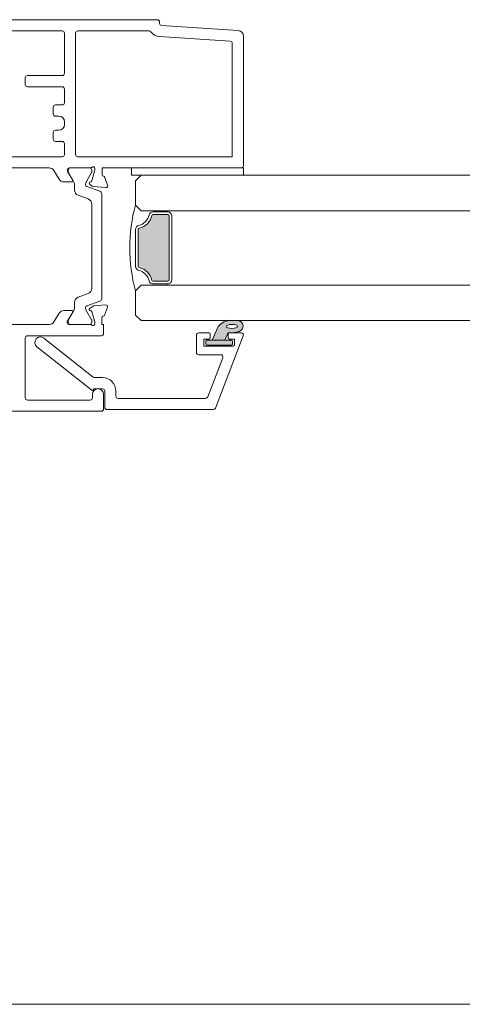
# Model space of a CAD drawing. Units: millimetres. Extents: x -2358 to 2031, y 3613 to 9290.
# Drawn here: x -727 to -648, y 4321 to 4497 of the extents above; entities that cross this region are included whole.
import ezdxf

# ---------------------------------------------------------------- set-up
doc = ezdxf.new("R2010")
doc.units = ezdxf.units.MM
doc.header["$LTSCALE"] = 2
doc.layers.add('A-Door', color=7, linetype='Continuous', lineweight=5)
doc.layers.add('A-Hatch', color=250, linetype='Continuous', lineweight=5)

# ---------------------------------------------------------------- blocks, each defined once
blk = doc.blocks.new('340-meeting stile')
at = {"color": 7, "linetype": 'Continuous', "lineweight": 15}
for p, q in [((15, 13.89), (15, 14.12)), ((15.4, 14.52), (84.8, 14.52)), ((0.93, 12.58), (14.63, 13.49)), ((16.9, 12.52), (29.6, 12.52)), ((32.4, 12.52), (91.9, 12.52)), ((0, -11.58), (0, 11.58)), ((2.37, 10.68), (14.99, 11.52)), ((30, 12.12), (30, -9.58)), ((32, 12.12), (32, 4.92)), ((2, -9.98), (2, 10.28)), ((32.4, 4.52), (38.6, 4.52)), ((39, 4.12), (39, 2.92)), ((32, 2.12), (32, -0.33)), ((38.6, 2.52), (32.4, 2.52)), ((33.6, -0.73), (32.4, -0.73)), ((34, -2.33), (34, -1.13)), ((33, -2.73), (33.6, -2.73)), ((32, -3.73), (32, -4.23)), ((33.6, -5.23), (33, -5.23)), ((34, -6.83), (34, -5.63)), ((32, -7.63), (32, -9.58)), ((32.4, -7.23), (33.6, -7.23)), ((29.6, -9.98), (2, -9.98)), ((72.6, -9.98), (32.4, -9.98)), ((20, -11.98), (0, -11.98)), ((0, -11.98), (0, -13.28)), ((25.27, -11.98), (20, -11.98)), ((20, -13.28), (20, -11.98)), ((25.27, -11.98), (25.27, -13.18)), ((26.57, -12.24), (26.57, -12.08)), ((27.11, -14.3), (26.58, -12.32)), ((31.17, -11.98), (27.32, -11.98)), ((30.92, -11.98), (27.52, -11.98)), ((31.47, -12.28), (31.47, -12.5)), ((65.25, -11.98), (34.74, -11.98)), ((0, -13.28), (20, -13.28)), ((24.8, -13.67), (24.29, -15.08)), ((27.12, -12.38), (27.12, -12.69)), ((27.15, -12.8), (28.06, -14.38)), ((30.38, -14.38), (31.29, -12.8)), ((31.43, -12.65), (30.5, -14.18)), ((31.32, -12.69), (31.32, -12.38)), ((32.95, -14), (33.89, -12.46)), ((24.6, -15.48), (26.95, -15.28)), ((28.02, -15.3), (25.65, -16.16)), ((27.14, -15.19), (27.51, -14.82)), ((27.42, -14.48), (27.25, -14.44)), ((30.22, -15.93), (30.22, -14.98)), ((30.67, -14.48), (32.09, -14.48)), ((25.33, -16.63), (25.33, -35.33)), ((27.78, -17.52), (29.56, -16.87)), ((27.13, -33.51), (27.13, -18.46)), ((29.56, -35.1), (27.78, -34.45)), ((24.82, -38.28), (24.31, -36.88)), ((24.62, -36.48), (26.74, -36.67)), ((25.65, -35.8), (28.02, -36.66)), ((26.74, -36.67), (27.5, -37.11)), ((30.22, -36.99), (30.22, -36.04)), ((27.11, -37.67), (26.6, -39.56)), ((28.06, -37.59), (27.15, -39.17)), ((27.45, -37.48), (27.25, -37.53)), ((31.29, -39.17), (30.38, -37.59)), ((31.5, -39.42), (30.5, -37.78)), ((30.67, -37.48), (32.1, -37.48)), ((32.95, -37.96), (33.9, -39.5)), ((25, -39.98), (25.3, -39.98)), ((25, -41.58), (25, -39.98)), ((25.3, -39.98), (25.3, -38.76)), ((26.6, -39.56), (26.6, -39.88)), ((27.12, -39.27), (27.12, -39.58)), ((27.35, -39.98), (31.2, -39.98)), ((27.52, -39.98), (30.92, -39.98)), ((31.32, -39.58), (31.32, -39.27)), ((31.5, -39.68), (31.5, -39.42)), ((34.7, -39.98), (57.6, -39.98)), ((38.6, -41.98), (25.4, -41.98)), ((39, -53.08), (39, -42.38)), ((25, -55.08), (25, -52.48)), ((27, -52.48), (27, -53.08)), ((27.4, -53.48), (38.6, -53.48)), ((84.6, -55.48), (25.4, -55.48))]:
    blk.add_line(p, q, dxfattribs=at)
for centre, radius, start, end in [((15.4, 14.12), 0.4, 90, 180), ((1, 11.58), 1, 93.8141, 180), ((14.6, 13.89), 0.4, 273.8141, 0), ((14.85, 13.71), 2.2, 273.8141, 322.1697), ((16.9, 12.12), 0.4, 90, 142.1697), ((29.6, 12.12), 0.4, 0, 90), ((32.4, 12.12), 0.4, 90, 180), ((2.4, 10.28), 0.4, 93.8141, 180), ((32.4, 4.92), 0.4, 180, 270), ((38.6, 4.12), 0.4, 0, 90), ((32.4, 2.12), 0.4, 90, 180), ((38.6, 2.92), 0.4, 270, 0), ((32.4, -0.33), 0.4, 180, 270), ((33.6, -1.13), 0.4, 0, 90), ((33, -3.73), 1, 90, 180), ((33.6, -2.33), 0.4, 270, 0), ((33, -4.23), 1, 180, 270), ((33.6, -5.63), 0.4, 0, 90), ((33.6, -6.83), 0.4, 270, 0), ((32.4, -7.63), 0.4, 90, 180), ((29.6, -9.58), 0.4, 270, 0), ((32.4, -9.58), 0.4, 180, 270), ((0.4, -11.58), 0.4, 180, 270), ((26.87, -12.08), 0.3, 41.8103, 180), ((26.87, -12.24), 0.3, 180, 195), ((27.32, -11.68), 0.3, 221.8103, 270), ((27.52, -12.38), 0.4, 90, 180), ((30.92, -12.38), 0.4, 0, 90), ((31.17, -12.28), 0.3, 0, 90), ((34.74, -12.98), 1, 90, 148.6), ((25.08, -13.77), 0.3, 100.9043, 160), ((24.97, -13.18), 0.3, 280.9043, 0), ((27.33, -12.69), 0.21, 180, 210), ((31.11, -12.69), 0.21, 330, 0), ((31.17, -12.5), 0.3, 328.6, 0), ((32.09, -13.48), 1, 270, 328.6), ((24.57, -15.18), 0.3, 160, 275), ((26.92, -14.98), 0.3, 275, 315), ((27.3, -14.24), 0.2, 195, 255), ((27.37, -14.68), 0.2, 315, 75), ((27.92, -15.02), 0.301, 290.0227, 359.7306), ((27.02, -14.98), 1.2, 357.8628, 30.0337), ((31.42, -14.98), 1.2, 150, 180), ((30.67, -14.28), 0.2, 148.6, 270), ((25.83, -16.63), 0.5, 110, 180), ((28.13, -18.46), 1, 110, 180), ((29.22, -15.93), 1, 290, 0), ((28.13, -33.51), 1, 180, 250), ((29.22, -36.04), 1, 0, 70), ((24.59, -36.78), 0.3, 85, 200), ((25.83, -35.33), 0.5, 180, 250), ((27.92, -36.95), 0.301, 0.2898, 69.9568), ((27.02, -36.99), 1.2, 329.9663, 2.1372), ((25.1, -38.18), 0.3, 199.4712, 272.7452), ((25, -38.76), 0.3, 0, 67.5902), ((27.3, -37.72), 0.2, 104.9999, 165.0001), ((27.4, -37.28), 0.2, 284.9999, 60), ((31.42, -36.99), 1.2, 180, 210), ((30.67, -37.68), 0.2, 90, 211.4), ((32.1, -38.48), 1, 31.4003, 90), ((26.9, -39.88), 0.3, 180, 318.1897), ((27.33, -39.27), 0.21, 150, 180), ((27.52, -39.58), 0.4, 180, 270), ((27.35, -40.28), 0.3, 90, 138.1897), ((30.92, -39.58), 0.4, 270, 0), ((31.2, -39.68), 0.3, 270, 0), ((31.11, -39.27), 0.21, 0, 30), ((34.75, -38.98), 1, 211.4, 267.2277), ((25.4, -41.58), 0.4, 180, 270), ((38.6, -42.38), 0.4, 0, 90), ((26, -52.48), 1, 0, 180), ((27.4, -53.08), 0.4, 180, 270), ((38.6, -53.08), 0.4, 270, 0), ((25.4, -55.08), 0.4, 180, 270)]:
    blk.add_arc(centre, radius, start, end, dxfattribs=at)
blk = doc.blocks.new('db glass')
at = {"layer": 'A-Hatch'}
h = blk.add_hatch(color=256, dxfattribs=at)
h.dxf.hatch_style = 1
h.paths.add_polyline_path([(2.85, 31.78, 0.223116), (3.95, 34.17, 0.011855), (3.9, 35.36, 0.788409), (1.95, 35.56, 0.124619), (1.78, 33.55), (0.4, 32.98), (0.4, 30.7)])
edge = h.paths.add_edge_path(flags=16)
edge.add_ellipse((2.86, 34.22), major_axis=(-0.02, -1.01), ratio=0.359297, start_angle=0, end_angle=360)
h.paths.add_polyline_path([(0.4, 34.1, 0.414214), (0.15, 34.35), (-0.25, 34.35, 0.414214), (-0.5, 34.1), (-0.5, 29.8, 0.414214), (-0.25, 29.55), (0.15, 29.55, 0.414214), (0.4, 29.8)])
h = blk.add_hatch(color=256, dxfattribs=at)
h.dxf.hatch_style = 1
h.paths.add_polyline_path([(22.66, 19.92, 0.34754), (22.85, 20.16), (22.85, 22.75, 0.414214), (22.6, 23), (11.2, 23, 0.414214), (10.95, 22.75), (10.95, 20.16, 0.34754), (11.14, 19.92, -0.283515), (13.37, 17.69, 0.34754), (13.61, 17.5), (20.19, 17.5, 0.34754), (20.43, 17.69, -0.283515)])
for p, q in [((1.16, 36.27), (-11.74, 31.27)), ((1.7, 35.9), (1.7, 33.75)), ((-0.7, 34.3), (-0.7, 29.2)), ((-0.5, 34.1), (-0.5, 29.8)), ((0.6, 34.7), (-0.3, 34.7)), ((0.15, 34.35), (-0.25, 34.35)), ((0.4, 29.8), (0.4, 34.1)), ((1.78, 33.55), (0.4, 32.98)), ((0.6, 33.75), (0.6, 34.7)), ((1.5, 33.55), (0.8, 33.55)), ((-9.74, 29.9), (-2.74, 32.62)), ((-2.2, 32.24), (-2.2, 28.3)), ((0.4, 32.98), (0.4, 30.7)), ((0.4, 30.7), (2.85, 31.78)), ((-12, 11.9), (-12, 30.9)), ((0.6, 29.2), (0.6, 30.15)), ((0.8, 30.35), (1.5, 30.35)), ((1.7, 30.15), (1.7, 28.3)), ((-10, 29.53), (-10, 13.9)), ((-0.7, 29.2), (0.6, 29.2)), ((-0.25, 29.55), (0.15, 29.55)), ((1.3, 27.9), (-1.8, 27.9)), ((11.2, 23.5), (22.6, 23.5)), ((11.2, 23), (22.6, 23)), ((10.25, 18), (10.25, 22.75)), ((10.45, 22.75), (10.25, 22.75)), ((10.45, 20.16), (10.45, 22.75)), ((10.95, 20.16), (10.95, 22.75)), ((22.85, 22.75), (22.85, 20.16)), ((23.35, 22.75), (23.35, 20.16)), ((23.35, 22.75), (23.55, 22.75)), ((23.55, 22.75), (23.55, 18)), ((3.9, 18), (4.9, 17)), ((9.25, 17), (10.25, 18)), ((23.55, 18), (24.55, 17)), ((28.9, 17), (29.9, 18)), ((4.9, 17), (9.25, 17)), ((20.19, 17.5), (13.61, 17.5)), ((20.19, 17), (13.61, 17)), ((24.55, 17), (28.9, 17)), ((-9.6, 13.5), (-8.7, 13.5)), ((-8.7, 11.5), (-11.6, 11.5)), ((-8.3, 9.5), (-8.3, 11.1)), ((-6.3, 11.1), (-6.3, 9.7)), ((-0.78, -0.62), (-8.54, 9.18)), ((-8.39, 9.5), (-8.3, 9.5)), ((-6.21, 9.46), (0.78, 0.62))]:
    blk.add_line(p, q)
for centre, radius, start, end in [((1.3, 35.9), 0.4, 0, 111.2), ((5.85, 34.22), 4.12, 161.2783, 189.3925), ((2.9, 35.23), 1.01, 7.5029, 161.7436), ((-21.13, 33.61), 25.09, 1.2805, 3.9973), ((-0.3, 34.3), 0.4, 90, 180), ((-0.25, 34.1), 0.25, 90, 180), ((0.15, 34.1), 0.25, 0, 90), ((0.8, 33.75), 0.2, 180, 270), ((1.5, 33.75), 0.2, 270, 0), ((0.86, 34.14), 3.09, 310.1671, 0.4776), ((-2.6, 32.24), 0.4, 0, 111.2), ((-11.6, 30.9), 0.4, 111.2, 180), ((0.8, 30.15), 0.2, 90, 180), ((1.5, 30.15), 0.2, 0, 90), ((-9.6, 29.53), 0.4, 111.2, 180), ((-1.8, 28.3), 0.4, 180, 270), ((-0.25, 29.8), 0.25, 180, 270), ((0.15, 29.8), 0.25, 270, 0), ((1.3, 28.3), 0.4, 270, 0), ((11.2, 22.75), 0.75, 90, 180), ((11.2, 22.75), 0.25, 90, 180), ((22.6, 22.75), 0.75, 0, 90), ((22.6, 22.75), 0.25, 0, 90), ((11.2, 20.16), 0.75, 180, 256.6576), ((11.2, 20.16), 0.25, 180, 256.6576), ((10.45, 17), 2.5, 13.3424, 76.6576), ((10.45, 17), 3, 13.3424, 76.6576), ((23.35, 17), 3, 103.3424, 166.6576), ((23.35, 17), 2.5, 103.3424, 166.6576), ((22.6, 20.16), 0.25, 283.3424, 360), ((22.6, 20.16), 0.75, 283.3424, 360), ((13.61, 17.75), 0.25, 193.3424, 270), ((20.19, 17.75), 0.25, 270, 346.6576), ((16.6, 43.51), 27.51, 254.5045, 270.6248), ((13.61, 17.75), 0.75, 193.3424, 270), ((17.2, 43.51), 27.51, 269.3752, 285.4955), ((20.19, 17.75), 0.75, 270, 346.6576), ((-9.6, 13.9), 0.4, 180, 270), ((-8.7, 11.1), 2.4, 0, 90), ((-11.6, 11.9), 0.4, 180, 270), ((-8.7, 11.1), 0.4, 0, 90), ((-8.39, 9.3), 0.2, 90, 218.3805), ((-5.9, 9.7), 0.4, 180, 218.3805), ((0, 0), 1, 218.3805, 38.3805)]:
    blk.add_arc(centre, radius, start, end)
blk.add_ellipse((2.86, 34.22), major_axis=(-0.02, -1.01), ratio=0.359297)

msp = doc.modelspace()

# ---------------------------------------------------------------- linework, layer by layer
at = {"layer": 'A-Door'}
for points in [[(-705.36, 4469.66), (9.55, 4469.66)], [(-705.36, 4463.31), (9.55, 4463.31)], [(-705.36, 4450.01), (9.55, 4450.01)], [(-705.36, 4443.66), (9.55, 4443.66)]]:
    msp.add_lwpolyline(points, dxfattribs=at)
at = {"layer": 'A-Hatch'}
msp.add_lwpolyline([(124.25, 4403.21), (124.25, 4321.41), (-1675.75, 4321.41), (-1675.75, 4403.21)], dxfattribs=at)

# ---------------------------------------------------------------- block references
at = {"xscale": -1}
msp.add_blockref('340-meeting stile', (-687.06, 4482.94), dxfattribs=at)
at = {"layer": 'A-Door', "xscale": -1, "rotation": 270}
msp.add_blockref('db glass', (-723.36, 4439.76), dxfattribs=at)

doc.saveas('drawing.dxf')
